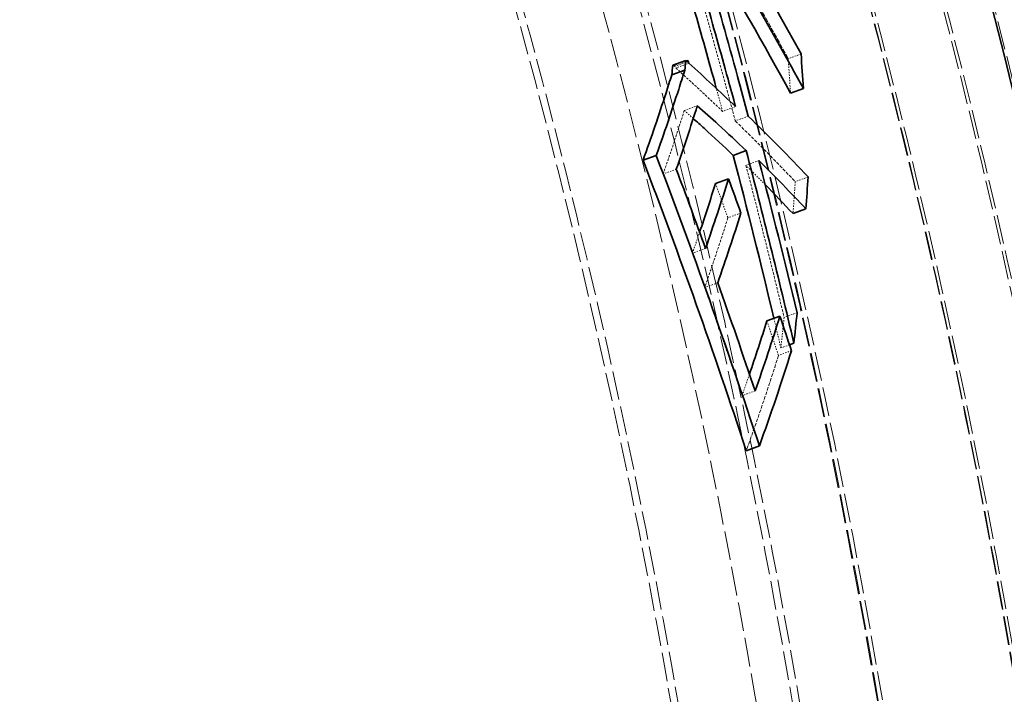
# Model space of a CAD drawing. Units: millimetres. Extents: x 3628 to 8866, y 40 to 2638.
# Drawn here: x 5477 to 5550, y 1485 to 1536 of the extents above; entities that cross this region are included whole.
import ezdxf

# ---------------------------------------------------------------- set-up
doc = ezdxf.new("R2010")
doc.units = ezdxf.units.MM
doc.linetypes.add('DASHED', pattern=[0.2068, 0.1655, -0.0413])
for name, color, linetype, lineweight in [('AM_5', 3, 'Continuous', 25), ('Hidden (ISO)', 1, 'DASHED', 18), ('Visible (ISO)', 7, 'Continuous', 35)]:
    doc.layers.add(name, color=color, linetype=linetype, lineweight=lineweight)
doc.dimstyles.new('VARIABEL-ST', dxfattribs={"dimscale": 40, "dimtxt": 7, "dimasz": 2.5, "dimexe": 1, "dimexo": 1, "dimgap": 0.6, "dimtad": 1, "dimdsep": 46, "dimtxsty": 'Standard', "dimcen": 0, "dimclrd": 256, "dimclre": 256, "dimclrt": 5, "dimadec": 0, "dimazin": 0, "dimtp": 0.1, "dimtm": 0.1, "dimtfac": 0.71, "dimtdec": 3, "dimtmove": 0, "dimatfit": 3, "dimfxl": 0, "dimtzin": 0, "dimarcsym": 0})

# ---------------------------------------------------------------- blocks, each defined once
blk = doc.blocks.new('*D22')
at = {"layer": 'AM_5', "lineweight": -2}
for p, q in [((5381.467, 1976.97), (5437.975, 2059.474)), ((5437.975, 2059.474), (5661.975, 2059.474))]:
    blk.add_line(p, q, dxfattribs=at)
at = {"layer": 'AM_5'}
blk.add_solid([(5367.716, 1986.388), (5395.218, 1967.552), (5324.959, 1894.466)], dxfattribs=at)
at = {"layer": 'DEFPOINTS', "color": 0}
for p in [(5324.959, 1894.466), (4632.741, 883.794)]:
    blk.add_point(p, dxfattribs=at)
at = {"layer": 'AM_5', "color": 2, "insert": (5461.975, 2143.474), "char_height": 60, "attachment_point": 1}
blk.add_mtext('1225', dxfattribs=at)

msp = doc.modelspace()

# ---------------------------------------------------------------- linework, layer by layer
at = {"layer": 'Hidden (ISO)', "ltscale": 0.098919}
msp.add_line((5525.675, 1532.343), (5526.653, 1532.699), dxfattribs=at)
at = {"layer": 'Hidden (ISO)', "ltscale": 0.087891}
msp.add_line((5526.577, 1532.767), (5525.709, 1532.451), dxfattribs=at)
at = {"layer": 'Hidden (ISO)', "ltscale": 0.097727}
msp.add_line((5535.19, 1533.293), (5534.224, 1532.941), dxfattribs=at)
at = {"layer": 'Hidden (ISO)', "ltscale": 0.098908}
msp.add_line((5526.766, 1532.597), (5525.789, 1532.242), dxfattribs=at)
at = {"layer": 'Hidden (ISO)', "ltscale": 0.098991}
msp.add_line((5526.42, 1529.048), (5527.398, 1529.404), dxfattribs=at)
at = {"layer": 'Hidden (ISO)', "ltscale": 0.0986}
msp.add_line((5530.271, 1529.337), (5529.297, 1528.982), dxfattribs=at)
at = {"layer": 'Hidden (ISO)', "ltscale": 0.098508}
msp.add_line((5531.223, 1528.618), (5530.249, 1528.264), dxfattribs=at)
at = {"layer": 'Hidden (ISO)', "ltscale": 0.098575}
msp.add_line((5532.025, 1525.281), (5531.051, 1524.927), dxfattribs=at)
at = {"layer": 'Hidden (ISO)', "ltscale": 0.099464}
msp.add_line((5525.822, 1524.636), (5524.839, 1524.278), dxfattribs=at)
at = {"layer": 'Hidden (ISO)', "ltscale": 0.098137}
msp.add_line((5535.718, 1524.051), (5534.748, 1523.698), dxfattribs=at)
at = {"layer": 'Hidden (ISO)', "ltscale": 0.09897}
msp.add_line((5530.671, 1521.343), (5529.693, 1520.987), dxfattribs=at)
at = {"layer": 'Hidden (ISO)', "ltscale": 0.099481}
msp.add_line((5528.015, 1518.684), (5527.032, 1518.326), dxfattribs=at)
at = {"layer": 'Hidden (ISO)', "ltscale": 0.099493}
msp.add_line((5528.938, 1516.105), (5527.955, 1515.747), dxfattribs=at)
at = {"layer": 'Hidden (ISO)', "ltscale": 0.098792}
msp.add_line((5534.891, 1513.855), (5533.915, 1513.5), dxfattribs=at)
at = {"layer": 'Hidden (ISO)', "ltscale": 0.065905}
msp.add_line((5534.325, 1511.443), (5533.673, 1511.206), dxfattribs=at)
at = {"layer": 'Hidden (ISO)', "ltscale": 0.099004}
msp.add_line((5534.472, 1510.999), (5533.494, 1510.643), dxfattribs=at)
at = {"layer": 'Hidden (ISO)', "ltscale": 0.099546}
msp.add_line((5531.741, 1507.979), (5530.758, 1507.621), dxfattribs=at)
at = {"layer": 'Hidden (ISO)', "ltscale": 12.978786}
msp.add_circle((4978.85, 1389.13), 589.5, dxfattribs=at)
at = {"layer": 'Hidden (ISO)', "ltscale": 13.091458}
msp.add_circle((4978.85, 1389.13), 586, dxfattribs=at)
at = {"layer": 'Hidden (ISO)', "ltscale": 13.086194}
msp.add_circle((4978.85, 1389.13), 585.764, dxfattribs=at)
at = {"layer": 'Hidden (ISO)', "ltscale": 12.973771}
msp.add_circle((4978.85, 1389.13), 580.732, dxfattribs=at)
at = {"layer": 'Hidden (ISO)', "ltscale": 12.968587}
msp.add_circle((4978.85, 1389.13), 580.5, dxfattribs=at)
at = {"layer": 'Hidden (ISO)', "ltscale": 12.967866}
msp.add_circle((4978.85, 1389.13), 580.468, dxfattribs=at)
at = {"layer": 'Hidden (ISO)', "ltscale": 13.129835}
msp.add_circle((4978.85, 1389.13), 570.432, dxfattribs=at)
at = {"layer": 'Hidden (ISO)', "ltscale": 13.122415}
msp.add_circle((4978.85, 1389.13), 570.11, dxfattribs=at)
at = {"layer": 'Hidden (ISO)', "ltscale": 13.121049}
msp.add_circle((4978.85, 1389.13), 570.05, dxfattribs=at)
at = {"layer": 'Hidden (ISO)', "ltscale": 12.988141}
msp.add_circle((4978.85, 1389.13), 564.276, dxfattribs=at)
at = {"layer": 'Hidden (ISO)', "ltscale": 12.975843}
msp.add_circle((4978.85, 1389.13), 563.742, dxfattribs=at)
at = {"layer": 'Hidden (ISO)', "ltscale": 13.112568}
msp.add_circle((4978.85, 1389.13), 561.05, dxfattribs=at)
at = {"layer": 'Hidden (ISO)', "ltscale": 12.977615}
msp.add_circle((4978.85, 1389.13), 555.276, dxfattribs=at)
at = {"layer": 'Hidden (ISO)', "ltscale": 12.965129}
msp.add_circle((4978.85, 1389.13), 554.742, dxfattribs=at)
at = {"layer": 'Hidden (ISO)', "ltscale": 13.185759}
msp.add_arc((4978.85, 1389.13), 612.5, 299.394496, 10.816205, dxfattribs=at)
at = {"layer": 'Hidden (ISO)', "ltscale": 12.619059}
msp.add_arc((4978.85, 1389.13), 605, 300.522318, 9.721789, dxfattribs=at)
at = {"layer": 'Hidden (ISO)', "ltscale": 2.112617}
msp.add_open_spline([(5526.819, 1545.712), (5529.393, 1541.527), (5531.867, 1537.263), (5534.224, 1532.941)], degree=3, dxfattribs=at)
at = {"layer": 'Hidden (ISO)', "ltscale": 1.075825}
msp.add_open_spline([(5527.241, 1539.144), (5527.983, 1536.561), (5528.709, 1533.963), (5529.698, 1530.325), (5529.975, 1529.295), (5530.249, 1528.264)], degree=3, knots=[87.947073, 87.947073, 87.947073, 87.947073, 88.707697, 88.707697, 89.007164, 89.007164, 89.007164, 89.007164], dxfattribs=at)
at = {"layer": 'Hidden (ISO)', "ltscale": 0.323599}
msp.add_open_spline([(5534.224, 1532.941), (5534.285, 1532.077), (5534.343, 1531.212), (5534.398, 1530.346)], degree=3, dxfattribs=at)
at = {"layer": 'Hidden (ISO)', "ltscale": 0.035361}
msp.add_open_spline([(5525.553, 1532.453), (5525.594, 1532.416), (5525.635, 1532.38), (5525.675, 1532.343)], degree=3, dxfattribs=at)
at = {"layer": 'Hidden (ISO)', "ltscale": 0.023428}
msp.add_open_spline([(5525.675, 1532.343), (5525.686, 1532.379), (5525.698, 1532.415), (5525.709, 1532.451)], degree=3, dxfattribs=at)
at = {"layer": 'Hidden (ISO)', "ltscale": 0.022924}
msp.add_open_spline([(5525.709, 1532.451), (5525.735, 1532.381), (5525.762, 1532.311), (5525.789, 1532.242)], degree=3, dxfattribs=at)
at = {"layer": 'Hidden (ISO)', "ltscale": 1.04424}
msp.add_open_spline([(5525.789, 1532.242), (5526.985, 1531.168), (5528.154, 1530.081), (5529.297, 1528.982)], degree=3, dxfattribs=at)
at = {"layer": 'Hidden (ISO)', "ltscale": 0.170363}
msp.add_open_spline([(5529.297, 1528.982), (5529.141, 1529.558), (5528.985, 1530.132), (5528.828, 1530.707)], degree=3, dxfattribs=at)
at = {"layer": 'Hidden (ISO)', "ltscale": 1.038693}
msp.add_open_spline([(5526.42, 1529.048), (5525.92, 1527.464), (5525.393, 1525.874), (5524.839, 1524.278)], degree=3, dxfattribs=at)
at = {"layer": 'Hidden (ISO)', "ltscale": 0.198172}
msp.add_open_spline([(5527.094, 1528.448), (5526.87, 1528.649), (5526.645, 1528.849), (5526.42, 1529.048)], degree=3, dxfattribs=at)
at = {"layer": 'Hidden (ISO)', "ltscale": 1.440724}
msp.add_open_spline([(5530.249, 1528.264), (5531.801, 1526.764), (5533.301, 1525.242), (5534.748, 1523.698)], degree=3, dxfattribs=at)
at = {"layer": 'Hidden (ISO)', "ltscale": 0.453087}
msp.add_open_spline([(5532.493, 1523.48), (5532.018, 1523.964), (5531.537, 1524.446), (5531.051, 1524.927)], degree=3, dxfattribs=at)
at = {"layer": 'Hidden (ISO)', "ltscale": 1.123245}
msp.add_open_spline([(5531.051, 1524.927), (5532.042, 1521.141), (5532.997, 1517.331), (5533.915, 1513.5)], degree=3, dxfattribs=at)
at = {"layer": 'Hidden (ISO)', "ltscale": 0.651727}
msp.add_open_spline([(5524.839, 1524.278), (5525.581, 1522.303), (5526.312, 1520.319), (5527.032, 1518.326)], degree=3, dxfattribs=at)
at = {"layer": 'Hidden (ISO)', "ltscale": 0.281457}
msp.add_open_spline([(5528.766, 1523.565), (5529.077, 1522.708), (5529.386, 1521.848), (5529.693, 1520.987)], degree=3, dxfattribs=at)
at = {"layer": 'Hidden (ISO)', "ltscale": 0.374067}
msp.add_open_spline([(5534.748, 1523.698), (5534.699, 1522.898), (5534.645, 1522.098), (5534.588, 1521.297)], degree=3, dxfattribs=at)
at = {"layer": 'Hidden (ISO)', "ltscale": 1.140935}
msp.add_open_spline([(5529.693, 1520.987), (5529.146, 1519.246), (5528.566, 1517.499), (5527.955, 1515.747)], degree=3, dxfattribs=at)
at = {"layer": 'Hidden (ISO)', "ltscale": 0.342173}
msp.add_open_spline([(5527.032, 1518.326), (5527.215, 1518.852), (5527.395, 1519.378), (5527.573, 1519.903)], degree=3, dxfattribs=at)
at = {"layer": 'Hidden (ISO)', "ltscale": 0.883253}
msp.add_open_spline([(5527.955, 1515.747), (5528.911, 1513.052), (5529.845, 1510.343), (5530.758, 1507.621)], degree=3, dxfattribs=at)
at = {"layer": 'Hidden (ISO)', "ltscale": 0.354569}
msp.add_open_spline([(5533.915, 1513.5), (5533.838, 1512.735), (5533.757, 1511.971), (5533.673, 1511.206)], degree=3, dxfattribs=at)
at = {"layer": 'Hidden (ISO)', "ltscale": 0.281542}
msp.add_open_spline([(5532.626, 1513.242), (5532.917, 1512.377), (5533.207, 1511.51), (5533.494, 1510.643)], degree=3, dxfattribs=at)
at = {"layer": 'Hidden (ISO)', "ltscale": 0.217884}
msp.add_open_spline([(5533.673, 1511.206), (5533.5, 1511.949), (5533.325, 1512.691), (5533.149, 1513.433)], degree=3, dxfattribs=at)
at = {"layer": 'Hidden (ISO)', "ltscale": 1.555015}
msp.add_open_spline([(5533.494, 1510.643), (5532.747, 1508.265), (5531.94, 1505.879), (5531.075, 1503.488)], degree=3, dxfattribs=at)
at = {"layer": 'Hidden (ISO)', "ltscale": 0.35095}
msp.add_open_spline([(5530.758, 1507.621), (5530.947, 1508.161), (5531.133, 1508.7), (5531.317, 1509.239)], degree=3, dxfattribs=at)
at = {"layer": 'Visible (ISO)'}
for p, q in [((5526.531, 1532.809), (5525.553, 1532.453)), ((5526.686, 1532.807), (5526.577, 1532.767)), ((5526.461, 1532.081), (5525.482, 1531.725)), ((5535.365, 1530.698), (5534.398, 1530.346)), ((5531.072, 1526.03), (5530.097, 1525.675)), ((5524.316, 1525.67), (5523.332, 1525.312)), ((5529.744, 1523.921), (5528.766, 1523.565)), ((5535.559, 1521.651), (5534.588, 1521.297)), ((5533.604, 1513.598), (5532.626, 1513.242)), ((5534.651, 1511.562), (5534.325, 1511.443)), ((5532.061, 1503.847), (5531.075, 1503.488))]:
    msp.add_line(p, q, dxfattribs=at)
for radius, start, end in [(612.5, 10.816205, 167.324516), (605, 9.721789, 167.924767), (595, 7.78077, 168.945833), (595, 7.78077, 168.945833), (589.468, 7.248839, 32.376324)]:
    msp.add_arc((4978.85, 1389.13), radius, start, end, dxfattribs=at)
for points in [[(5535.19, 1533.293), (5532.834, 1537.614), (5530.361, 1541.88), (5527.788, 1546.065)], [(5527.97, 1543.472), (5530.543, 1539.283), (5533.013, 1535.017), (5535.365, 1530.698)], [(5534.398, 1530.346), (5532.385, 1534.041), (5530.285, 1537.697), (5528.108, 1541.3)], [(5526.531, 1532.809), (5526.508, 1532.566), (5526.484, 1532.324), (5526.461, 1532.081)], [(5526.653, 1532.699), (5526.612, 1532.736), (5526.572, 1532.772), (5526.531, 1532.809)], [(5526.686, 1532.807), (5526.675, 1532.771), (5526.664, 1532.735), (5526.653, 1532.699)], [(5526.766, 1532.597), (5526.739, 1532.667), (5526.713, 1532.737), (5526.686, 1532.807)], [(5535.365, 1530.698), (5535.31, 1531.564), (5535.251, 1532.429), (5535.19, 1533.293)], [(5525.482, 1531.725), (5525.506, 1531.968), (5525.53, 1532.21), (5525.553, 1532.453)], [(5530.271, 1529.337), (5529.13, 1530.436), (5527.961, 1531.523), (5526.766, 1532.597)], [(5525.822, 1524.636), (5526.375, 1526.231), (5526.9, 1527.821), (5527.398, 1529.404)], [(5535.718, 1524.051), (5534.272, 1525.596), (5532.773, 1527.118), (5531.223, 1528.618)], [(5531.072, 1526.03), (5532.323, 1521.244), (5533.517, 1516.419), (5534.651, 1511.562)], [(5531.075, 1503.488), (5528.653, 1510.863), (5526.066, 1518.147), (5523.332, 1525.312)], [(5524.316, 1525.67), (5527.05, 1518.506), (5529.637, 1511.221), (5532.061, 1503.847)], [(5533.149, 1513.433), (5532.174, 1517.539), (5531.156, 1521.621), (5530.097, 1525.675)], [(5534.891, 1513.855), (5533.972, 1517.686), (5533.016, 1521.496), (5532.025, 1525.281)], [(5532.025, 1525.281), (5533.235, 1524.084), (5534.413, 1522.874), (5535.559, 1521.651)], [(5528.015, 1518.684), (5527.295, 1520.676), (5526.564, 1522.66), (5525.822, 1524.636)], [(5529.744, 1523.921), (5529.2, 1522.182), (5528.623, 1520.436), (5528.015, 1518.684)], [(5530.671, 1521.343), (5530.364, 1522.204), (5530.055, 1523.064), (5529.744, 1523.921)], [(5535.559, 1521.651), (5535.616, 1522.451), (5535.669, 1523.251), (5535.718, 1524.051)], [(5527.573, 1519.903), (5527.986, 1521.127), (5528.384, 1522.348), (5528.766, 1523.565)], [(5534.588, 1521.297), (5533.901, 1522.029), (5533.203, 1522.757), (5532.493, 1523.48)], [(5528.938, 1516.105), (5529.548, 1517.856), (5530.125, 1519.603), (5530.671, 1521.343)], [(5531.741, 1507.979), (5530.829, 1510.701), (5529.894, 1513.41), (5528.938, 1516.105)], [(5533.604, 1513.598), (5533.02, 1511.73), (5532.399, 1509.857), (5531.741, 1507.979)], [(5534.472, 1510.999), (5534.185, 1511.866), (5533.896, 1512.733), (5533.604, 1513.598)], [(5534.651, 1511.562), (5534.734, 1512.326), (5534.815, 1513.091), (5534.891, 1513.855)], [(5531.317, 1509.239), (5531.772, 1510.576), (5532.208, 1511.91), (5532.626, 1513.242)], [(5532.061, 1503.847), (5532.922, 1506.236), (5533.727, 1508.621), (5534.472, 1510.999)]]:
    msp.add_open_spline(points, degree=3, dxfattribs=at)
for points, knots in [([(5531.223, 1528.618), (5530.957, 1529.617), (5530.689, 1530.615), (5529.7, 1534.254), (5528.965, 1536.883), (5528.213, 1539.498)], [247.9585, 247.9585, 247.9585, 247.9585, 248.248671, 248.248671, 249.018656, 249.018656, 249.018656, 249.018656]), ([(5528.01, 1537.453), (5528.585, 1535.447), (5529.151, 1533.432), (5529.896, 1530.719), (5530.084, 1530.028), (5530.271, 1529.337)], [88.000199, 88.000199, 88.000199, 88.000199, 88.5903723, 88.5903723, 88.791627, 88.791627, 88.791627, 88.791627]), ([(5528.828, 1530.707), (5528.788, 1530.853), (5528.747, 1531), (5528.16, 1533.138), (5527.603, 1535.123), (5527.037, 1537.099)], [247.5371032, 247.5371032, 247.5371032, 247.5371032, 247.5798056, 247.5798056, 248.1610208, 248.1610208, 248.1610208, 248.1610208]), ([(5526.461, 1532.081), (5526.31, 1531.599), (5526.156, 1531.116), (5525.468, 1528.985), (5524.907, 1527.331), (5524.316, 1525.67)], [292.840324, 292.840324, 292.840324, 292.840324, 293.145819, 293.145819, 294.186678, 294.186678, 294.186678, 294.186678]), ([(5523.332, 1525.312), (5523.937, 1527.01), (5524.512, 1528.702), (5525.2, 1530.833), (5525.342, 1531.279), (5525.482, 1531.725)], [72.083977, 72.083977, 72.083977, 72.083977, 73.148073, 73.148073, 73.430512, 73.430512, 73.430512, 73.430512]), ([(5527.398, 1529.404), (5527.93, 1528.933), (5528.456, 1528.46), (5529.686, 1527.337), (5530.384, 1526.685), (5531.072, 1526.03)], [76.969898, 76.969898, 76.969898, 76.969898, 77.421893, 77.421893, 78.036257, 78.036257, 78.036257, 78.036257]), ([(5530.097, 1525.675), (5529.38, 1526.357), (5528.653, 1527.035), (5527.642, 1527.955), (5527.369, 1528.202), (5527.094, 1528.448)], [280.4155874, 280.4155874, 280.4155874, 280.4155874, 281.0549248, 281.0549248, 281.2903042, 281.2903042, 281.2903042, 281.2903042])]:
    msp.add_open_spline(points, degree=3, knots=knots, dxfattribs=at)

# ---------------------------------------------------------------- dimensions: what is measured, and where the dimension line sits
at = {"layer": 'AM_5'}
dim = msp.add_diameter_dim_2p(p1=(4632.741, 883.794), p2=(5324.959, 1894.466), dimstyle='VARIABEL-ST', override={"dimtxt": 1.5, "dimtoh": 1, "dimdec": 0, "dimpost": '<>', "dimclrt": 2, "dimtofl": 0, "dimatfit": 0}, dxfattribs=at)
dim.commit()
dim.dimension.update_dxf_attribs({"geometry": '*D22', "text_midpoint": (5561.975, 2059.474), "dimtype": 163})

doc.saveas('drawing.dxf')
